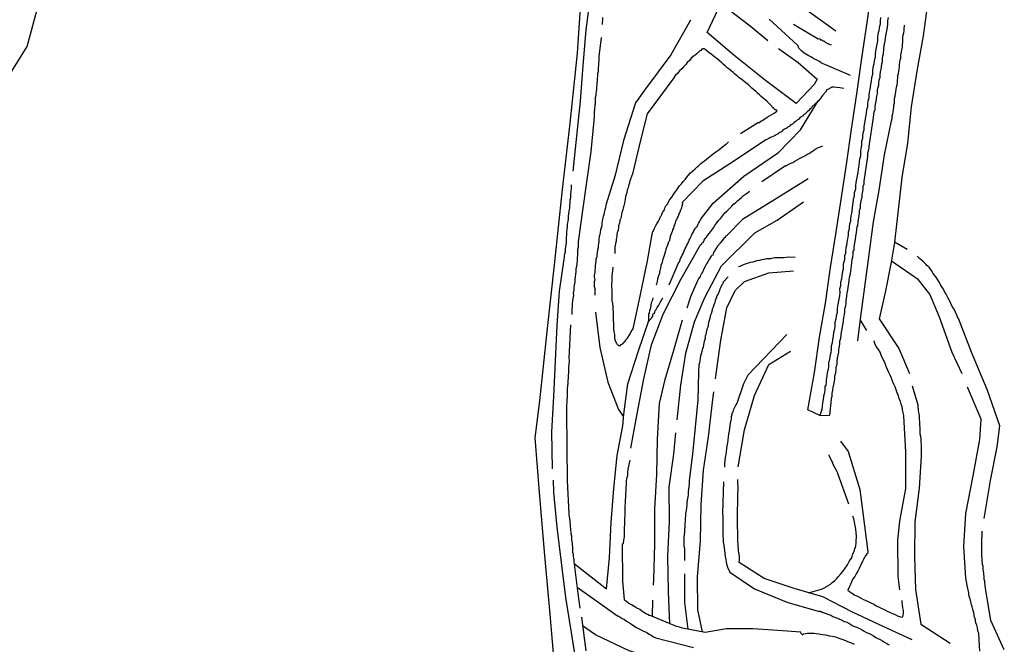
# Model space of a CAD drawing. Units: millimetres. Extents: x 180741 to 183152, y 1654879 to 1657654.
# Drawn here: x 181323 to 181423, y 1657533 to 1657596 of the extents above; entities that cross this region are included whole.
import ezdxf

# ---------------------------------------------------------------- set-up
doc = ezdxf.new("R2010")
doc.units = ezdxf.units.MM
doc.header["$MEASUREMENT"] = 0
for name, color, linetype in [('V-BANHADO', 102, 'Continuous'), ('V-CANAL', 130, 'Continuous'), ('V-LOTE', 10, 'Continuous'), ('V-VALETA', 153, 'Continuous')]:
    doc.layers.add(name, color=color, linetype=linetype)

msp = doc.modelspace()

# ---------------------------------------------------------------- linework, layer by layer
at = {"layer": 'V-BANHADO'}
msp.add_lwpolyline([(181315.34, 1657580.64), (181323.34, 1657593.46), (181327.71, 1657609.57), (181329.18, 1657628.41), (181327.65, 1657628.75), (181316.47, 1657625.23)], dxfattribs=at)
at = {"layer": 'V-CANAL'}
msp.add_lwpolyline([(181410.26, 1657596.4), (181410.24, 1657596.06), (181410.22, 1657595.72), (181410.13, 1657595.38), (181410.09, 1657595.04), (181410, 1657594.7), (181409.98, 1657594.36), (181409.96, 1657594.02), (181409.88, 1657593.68), (181409.83, 1657593.34), (181409.75, 1657593), (181409.73, 1657592.66), (181409.71, 1657592.32), (181409.62, 1657591.98), (181409.58, 1657591.64), (181409.49, 1657591.3), (181409.47, 1657590.96), (181409.45, 1657590.62), (181409.35, 1657590.28), (181409.32, 1657589.94), (181409.24, 1657589.6), (181409.2, 1657589.09), (181409.11, 1657588.8), (181409.09, 1657588.5), (181409.09, 1657588.5), (181409.07, 1657588.2), (181408.98, 1657587.9), (181408.96, 1657587.61), (181408.94, 1657587.31), (181408.86, 1657587.01), (181408.81, 1657586.71), (181408.77, 1657586.42), (181408.71, 1657586.12), (181408.69, 1657585.82), (181408.6, 1657585.53), (181408.58, 1657585.23), (181408.56, 1657584.93), (181408.47, 1657584.63), (181408.45, 1657584.34), (181408.43, 1657584.08), (181408.35, 1657583.78), (181408.33, 1657583.49), (181408.3, 1657583.19), (181408.24, 1657582.89), (181408.24, 1657582.59), (181408.22, 1657582.3), (181408.13, 1657582), (181408.11, 1657581.7), (181408.05, 1657581.36), (181407.99, 1657580.98), (181407.96, 1657580.64), (181407.88, 1657580.3), (181407.84, 1657579.96), (181407.75, 1657579.62), (181407.73, 1657579.28), (181407.71, 1657578.94), (181407.6, 1657578.56), (181407.58, 1657578.22), (181407.5, 1657577.88), (181407.37, 1657577.03), (181407.35, 1657576.73), (181407.33, 1657576.48), (181407.24, 1657576.22), (181407.22, 1657575.92), (181407.2, 1657575.67), (181407.12, 1657575.37), (181407.09, 1657575.12), (181407.07, 1657574.86), (181406.99, 1657574.57), (181406.97, 1657574.31), (181406.95, 1657574.01), (181406.91, 1657573.88), (181406.86, 1657573.76), (181406.84, 1657573.5), (181406.82, 1657573.21), (181406.73, 1657572.95), (181406.71, 1657572.65), (181406.69, 1657572.4), (181406.61, 1657572.14), (181406.59, 1657571.85), (181406.56, 1657571.59), (181406.48, 1657571.29), (181406.46, 1657571.04), (181406.46, 1657570.78), (181406.4, 1657570.55), (181406.33, 1657570.11), (181406.31, 1657569.77), (181406.2, 1657569.43), (181406.2, 1657569.09), (181406.1, 1657568.75), (181406.12, 1657568.41), (181406.1, 1657568.07), (181406.01, 1657567.73), (181405.97, 1657567.39), (181405.88, 1657567.05), (181405.86, 1657566.71), (181405.84, 1657566.37), (181405.74, 1657566.03), (181405.71, 1657565.69), (181405.63, 1657565.35), (181405.61, 1657565.01), (181405.59, 1657564.67), (181405.48, 1657564.33), (181405.46, 1657563.99), (181405.37, 1657563.65), (181405.33, 1657563.31), (181405.25, 1657562.97), (181405.23, 1657562.63), (181405.2, 1657562.29), (181405.12, 1657561.95), (181405.08, 1657561.61), (181404.99, 1657561.27), (181404.97, 1657560.93), (181404.95, 1657560.59), (181404.84, 1657560.25), (181404.82, 1657559.91), (181404.74, 1657559.57), (181404.72, 1657559.23), (181404.69, 1657559.1), (181404.69, 1657558.91), (181404.61, 1657558.89), (181404.61, 1657558.87), (181404.59, 1657558.55), (181404.57, 1657558.21), (181404.48, 1657557.87), (181404.48, 1657557.87), (181404.44, 1657557.53), (181404.35, 1657557.19), (181404.33, 1657556.85), (181404.31, 1657556.51), (181404.1, 1657555.89), (181405.1, 1657555.92), (181405.28, 1657557.55), (181405.29, 1657557.68), (181405.33, 1657557.87), (181405.35, 1657558.17), (181405.42, 1657558.47), (181405.46, 1657558.76), (181405.5, 1657559.06), (181405.59, 1657559.36), (181405.61, 1657559.66), (181405.63, 1657559.83), (181405.63, 1657559.95), (181405.71, 1657560.25), (181405.74, 1657560.55), (181405.76, 1657560.84), (181405.84, 1657561.14), (181405.86, 1657561.44), (181405.88, 1657561.74), (181405.97, 1657562.03), (181406.01, 1657562.33), (181406.03, 1657562.63), (181406.1, 1657562.93), (181406.14, 1657563.22), (181406.14, 1657563.48), (181406.22, 1657563.78), (181406.27, 1657564.07), (181406.31, 1657564.37), (181406.37, 1657564.67), (181406.39, 1657564.97), (181406.48, 1657565.26), (181406.5, 1657565.56), (181406.52, 1657565.86), (181406.61, 1657566.15), (181406.63, 1657566.45), (181406.65, 1657566.75), (181406.73, 1657567.05), (181406.78, 1657567.34), (181406.76, 1657567.6), (181406.82, 1657567.77), (181406.84, 1657568.07), (181406.86, 1657568.36), (181406.95, 1657568.66), (181406.97, 1657568.96), (181407.03, 1657569.34), (181407.09, 1657569.64), (181407.12, 1657569.98), (181407.2, 1657570.32), (181407.33, 1657571.12), (181407.37, 1657571.8), (181407.45, 1657572.02), (181407.48, 1657572.27), (181407.5, 1657572.53), (181407.5, 1657572.67), (181407.58, 1657572.74), (181407.6, 1657572.99), (181407.62, 1657573.25), (181407.67, 1657573.46), (181407.73, 1657573.8), (181407.75, 1657574.14), (181407.84, 1657574.48), (181407.86, 1657574.82), (181407.88, 1657575.16), (181407.96, 1657575.18), (181407.99, 1657575.63), (181408.09, 1657576.22), (181408.13, 1657576.52), (181408.13, 1657576.77), (181408.22, 1657577.03), (181408.24, 1657577.33), (181408.26, 1657577.58), (181408.35, 1657577.88), (181408.39, 1657578.13), (181408.39, 1657578.39), (181408.47, 1657578.69), (181408.5, 1657578.94), (181408.52, 1657579.24), (181408.6, 1657579.49), (181408.62, 1657579.75), (181408.97, 1657582.27), (181408.98, 1657582.34), (181408.98, 1657582.64), (181409.07, 1657582.98), (181409.11, 1657583.12), (181409.11, 1657583.32), (181409.57, 1657586.23), (181409.6, 1657586.54), (181409.62, 1657586.8), (181409.71, 1657587.05), (181409.73, 1657587.31), (181409.75, 1657587.61), (181409.83, 1657587.86), (181409.86, 1657588.16), (181409.88, 1657588.41), (181409.96, 1657588.67), (181409.98, 1657588.97), (181409.98, 1657588.97), (181410, 1657589.22), (181410.09, 1657589.52), (181410.11, 1657589.77), (181410.13, 1657590.03), (181410.22, 1657590.33), (181410.22, 1657590.58), (181410.26, 1657590.88), (181410.34, 1657591.13), (181410.37, 1657591.39), (181410.39, 1657591.68), (181410.47, 1657591.94), (181410.49, 1657592.24), (181410.51, 1657592.49), (181410.56, 1657592.7), (181410.62, 1657593.17), (181410.64, 1657593.57), (181410.75, 1657593.98), (181410.77, 1657594.32), (181410.85, 1657594.7), (181410.9, 1657595.04), (181410.98, 1657595.38), (181411, 1657595.72), (181411, 1657596.06), (181411.07, 1657596.4)], dxfattribs=at)
at = {"layer": 'V-LOTE'}
msp.add_lwpolyline([(181383.23, 1657651.19), (181382.82, 1657643.78), (181382.32, 1657636.4), (181381.85, 1657628.99), (181381.3, 1657621.66), (181380.86, 1657614.33), (181380.36, 1657607.15), (181379.86, 1657599.97), (181379.36, 1657592.79), (181378.61, 1657585.64), (181377.8, 1657578.6), (181377.05, 1657571.53), (181376.3, 1657564.46), (181375.55, 1657557.39), (181375.05, 1657553.64), (181375.55, 1657547.65), (181376.05, 1657541.66), (181376.58, 1657535.67), (181377.11, 1657529.71)], dxfattribs=at)
at = {"layer": 'V-VALETA'}
for points in [[(181415.75, 1657602.16), (181415.11, 1657598.32), (181414.63, 1657594.55), (181413.96, 1657590.94), (181413.38, 1657587.3), (181413.01, 1657583.6), (181412.43, 1657580.11), (181412.02, 1657576.52), (181411.69, 1657573.54), (181411.36, 1657571.49), (181410.75, 1657568.43), (181410.15, 1657565.74), (181412.15, 1657562.72), (181413.22, 1657560.17)], [(181378.98, 1657580.76), (181379.34, 1657584.33), (181379.7, 1657587.9), (181380, 1657591.53), (181380.3, 1657595.16), (181380.76, 1657598.77)], [(181404.1, 1657555.89), (181402.87, 1657556.47), (181403.54, 1657560.26), (181404.04, 1657563.86), (181404.66, 1657567.33), (181405.16, 1657570.96), (181405.73, 1657574.35), (181406.26, 1657577.89), (181406.79, 1657581.46), (181407.32, 1657585.03), (181407.85, 1657588.65), (181408.38, 1657592.27), (181408.91, 1657595.89), (181409.41, 1657599.56)], [(181399.89, 1657593.24), (181401.9, 1657591.83), (181403.82, 1657590.13), (181403.5, 1657589.57), (181401.67, 1657587.66), (181398.57, 1657590), (181395.32, 1657592.56), (181392.61, 1657594.87), (181393.99, 1657597.82), (181396.99, 1657595.54), (181398.78, 1657594.07)], [(181405.71, 1657595.03), (181402.61, 1657597.24)], [(181390.92, 1657596.12), (181388.92, 1657592.6), (181386.34, 1657589.16), (181385.32, 1657587.73), (181384.1, 1657583.89), (181383.25, 1657580.35), (181382.3, 1657577.29), (181382.27, 1657577.03), (181382.18, 1657576.82), (181382.14, 1657576.56), (181382.1, 1657576.35), (181382.03, 1657576.14), (181381.97, 1657575.88), (181381.93, 1657575.67), (181381.89, 1657575.46), (181381.89, 1657575.2), (181381.82, 1657574.99), (181381.76, 1657574.78), (181381.71, 1657574.52), (181381.67, 1657574.31), (181381.63, 1657574.1), (181381.59, 1657573.84), (181381.59, 1657573.63), (181381.54, 1657573.42), (181381.5, 1657573.16), (181381.5, 1657572.95), (181381.46, 1657572.74), (181381.42, 1657572.48), (181381.38, 1657572.27), (181381.38, 1657572.06), (181381.29, 1657571.8), (181381.29, 1657571.59), (181381.25, 1657571.38), (181381.2, 1657571.12), (181381.2, 1657570.91), (181381.16, 1657570.7), (181381.16, 1657570.45), (181381.12, 1657570.19), (181381.12, 1657569.98), (181381.16, 1657569.72), (181381.12, 1657569.51), (181381.12, 1657569.3), (181381.12, 1657569.04), (181381.16, 1657568.83), (181381.16, 1657568.62), (181381.17, 1657568.13)], [(181381.97, 1657596.4), (181381.97, 1657596.14), (181381.93, 1657595.85), (181381.93, 1657595.7)], [(181407.23, 1657590.49), (181404.61, 1657591.63), (181404.42, 1657591.68), (181404.38, 1657591.72), (181404.27, 1657591.76), (181404.18, 1657591.81), (181404.04, 1657591.91), (181403.72, 1657592.08), (181403.48, 1657592.21), (181403.17, 1657592.4), (181402.89, 1657592.55), (181402.49, 1657592.76), (181402.25, 1657592.98), (181401.94, 1657593.29), (181401.89, 1657593.53), (181401.81, 1657593.59), (181398.92, 1657596.22)], [(181401.4, 1657595.73), (181403.93, 1657594.23), (181404, 1657594.27), (181404.08, 1657594.23), (181404.12, 1657594.19), (181404.12, 1657594.14), (181404.23, 1657594.14), (181404.31, 1657594.12), (181404.38, 1657594.02), (181404.49, 1657594.02), (181404.57, 1657593.96), (181404.63, 1657593.91), (181404.78, 1657593.83), (181405.04, 1657593.7), (181405.23, 1657593.62)], [(181407.97, 1657563.49), (181408.26, 1657565.98), (181408.69, 1657569), (181409.12, 1657572.3), (181409.55, 1657575.62), (181410.12, 1657578.84), (181410.69, 1657582.43), (181411.39, 1657585.89), (181411.45, 1657586.12), (181411.47, 1657586.37), (181411.51, 1657586.59), (181411.56, 1657586.8), (181411.58, 1657587.05), (181411.62, 1657587.27), (181411.62, 1657587.48), (181411.68, 1657587.73), (181411.71, 1657587.95), (181411.71, 1657588.16), (181411.77, 1657588.41), (181411.79, 1657588.63), (181411.83, 1657588.84), (181411.85, 1657589.09), (181411.9, 1657589.31), (181411.96, 1657589.56), (181412, 1657589.82), (181412, 1657590.03), (181412.04, 1657590.24), (181412.04, 1657590.5), (181412.09, 1657590.71), (181412.13, 1657590.92), (181412.17, 1657591.17), (181412.21, 1657591.39), (181412.21, 1657591.6), (181412.25, 1657591.85), (181412.28, 1657592.07), (181412.34, 1657592.28), (181412.34, 1657592.53), (181412.38, 1657592.75), (181412.42, 1657592.96), (181412.47, 1657593.21), (181412.51, 1657593.43), (181412.51, 1657593.64), (181412.53, 1657593.89), (181412.55, 1657594.11), (181412.55, 1657594.36), (181412.59, 1657594.62), (181412.64, 1657594.83), (181412.68, 1657595.04), (181412.68, 1657595.3), (181412.72, 1657595.51), (181412.73, 1657595.61)], [(181381.82, 1657594.36), (181381.58, 1657592.45), (181381.59, 1657592.19), (181381.59, 1657591.98), (181381.54, 1657591.73), (181381.54, 1657591.51), (181381.5, 1657591.3), (181381.5, 1657591.09), (181381.5, 1657590.88), (181381.46, 1657590.66), (181381.46, 1657590.41), (181381.42, 1657590.2), (181381.4, 1657589.99), (181381.37, 1657589.77), (181381.37, 1657589.56), (181381.33, 1657589.35), (181381.33, 1657589.14), (181381.31, 1657588.88), (181381.27, 1657588.67), (181381.27, 1657588.46), (181381.21, 1657588.24), (181381.21, 1657588.03), (181381.21, 1657587.82), (181381.21, 1657587.56), (181381.16, 1657587.5), (181381.14, 1657587.05), (181381.12, 1657586.8), (181381.1, 1657586.25), (181381.08, 1657586.03), (181381.08, 1657585.92), (181380.78, 1657582.76), (181380.33, 1657579.64), (181379.88, 1657576.52), (181379.49, 1657573.59), (181379.46, 1657573.52), (181379.46, 1657573.29), (181379.46, 1657573.04), (181379.42, 1657572.78), (181379.4, 1657572.48), (181379.42, 1657572.23), (181379.38, 1657571.93), (181379.38, 1657571.68), (181379.33, 1657571.38), (181379.29, 1657571.08), (181379.25, 1657570.83), (181379.25, 1657570.53), (181379.21, 1657570.28), (181379.16, 1657570.02), (181379.12, 1657569.72), (181379.12, 1657569.47), (181379.08, 1657569.17), (181379.04, 1657568.92), (181379.04, 1657568.66), (181378.95, 1657568.36), (181379, 1657568.11), (181378.93, 1657567.81), (181378.91, 1657567.56), (181378.87, 1657567.3), (181378.87, 1657567), (181378.82, 1657566.75), (181378.82, 1657566.45), (181378.82, 1657566.2), (181378.83, 1657566.17)], [(181396.02, 1657584.59), (181397.84, 1657585.75), (181397.86, 1657585.73), (181397.98, 1657585.73), (181398.07, 1657585.86), (181398.18, 1657585.9), (181398.33, 1657585.99), (181398.49, 1657586.09), (181398.71, 1657586.26), (181398.96, 1657586.39), (181399.2, 1657586.54), (181399.43, 1657586.67), (181399.6, 1657586.82), (181399.7, 1657586.84), (181399.7, 1657586.95), (181399.6, 1657587.01), (181399.51, 1657587.01), (181399.43, 1657587.16), (181399.41, 1657587.16), (181399.39, 1657587.2), (181399.32, 1657587.22), (181399.26, 1657587.24), (181399.24, 1657587.3), (181399.2, 1657587.37), (181399.07, 1657587.52), (181398.88, 1657587.67), (181398.68, 1657587.88), (181398.5, 1657588.05), (181398.32, 1657588.2), (181398.13, 1657588.37), (181397.94, 1657588.54), (181397.73, 1657588.71), (181397.58, 1657588.88), (181397.37, 1657589.05), (181397.18, 1657589.22), (181396.97, 1657589.41), (181396.82, 1657589.56), (181396.56, 1657589.77), (181396.35, 1657589.92), (181396.14, 1657590.11), (181395.86, 1657590.28), (181395.67, 1657590.47), (181395.44, 1657590.64), (181395.27, 1657590.81), (181395.05, 1657590.96), (181394.86, 1657591.13), (181394.65, 1657591.28), (181394.48, 1657591.45), (181394.29, 1657591.62), (181394.12, 1657591.79), (181393.88, 1657592), (181393.61, 1657592.23), (181393.4, 1657592.38), (181393.19, 1657592.53), (181393.01, 1657592.68), (181392.78, 1657592.85), (181392.57, 1657593.02), (181392.38, 1657593.17), (181392.31, 1657593.23), (181392.17, 1657593.23), (181392.13, 1657593.17), (181392.06, 1657593.17), (181391.98, 1657593.04), (181391.91, 1657593.02), (181391.87, 1657593), (181391.81, 1657592.96), (181391.76, 1657592.91), (181391.72, 1657592.87), (181391.55, 1657592.72), (181391.38, 1657592.57), (181391.19, 1657592.42), (181391, 1657592.25), (181390.83, 1657592.04), (181390.59, 1657591.83), (181390.47, 1657591.66), (181390.21, 1657591.39), (181390.02, 1657591.17), (181389.81, 1657590.96), (181389.59, 1657590.71), (181389.4, 1657590.52), (181389.21, 1657590.26), (181389.21, 1657590.26), (181386.49, 1657586.59), (181385.86, 1657584.07), (181385.01, 1657580.48), (181384.9, 1657580.22), (181384.82, 1657579.96), (181384.75, 1657579.75), (181384.69, 1657579.68), (181384.69, 1657579.54), (181384.6, 1657579.28), (181384.56, 1657579.07), (181384.47, 1657578.86), (181384.43, 1657578.6), (181384.37, 1657578.39), (181384.31, 1657578.18), (181384.26, 1657577.92), (181384.22, 1657577.71), (181384.18, 1657577.5), (181384.11, 1657577.24), (181384.05, 1657577.03), (181384.05, 1657577.03), (181384.01, 1657576.82), (181383.92, 1657576.56), (181383.88, 1657576.35), (181383.84, 1657576.14), (181383.8, 1657575.88), (181383.75, 1657575.84), (181383.73, 1657575.77), (181383.71, 1657575.67), (181383.67, 1657575.46), (181383.6, 1657575.2), (181383.58, 1657574.99), (181383.54, 1657574.78), (181383.54, 1657574.69), (181383.48, 1657574.67), (181383.45, 1657574.52), (181383.41, 1657574.31), (181383.41, 1657574.1), (181383.35, 1657573.84), (181383.33, 1657573.63), (181383.29, 1657573.42), (181383.24, 1657573.16), (181383.22, 1657573.16), (181383.2, 1657572.95), (181383.2, 1657572.74), (181383.2, 1657572.38)], [(181406.54, 1657589.17), (181406.12, 1657589.25), (181405.8, 1657589.28), (181405.51, 1657589.32), (181405.31, 1657589.32), (181405.27, 1657589.28), (181405.21, 1657589.26), (181404.91, 1657589.09), (181404.82, 1657589.03), (181404.67, 1657588.79), (181404.36, 1657588.47), (181404.14, 1657588.12), (181403.87, 1657587.84), (181403.29, 1657587.31), (181403.25, 1657587.22), (181403.16, 1657587.16), (181403.04, 1657587.05), (181402.93, 1657586.9), (181402.83, 1657586.84), (181402.72, 1657586.75), (181402.62, 1657586.62), (181402.57, 1657586.58), (181402.51, 1657586.54), (181402.47, 1657586.52), (181402.38, 1657586.41), (181402.3, 1657586.37), (181402.25, 1657586.33), (181402.19, 1657586.28), (181402.06, 1657586.18), (181401.94, 1657586.07), (181401.81, 1657585.99), (181401.68, 1657585.84), (181401.58, 1657585.77), (181401.45, 1657585.67), (181401.3, 1657585.56), (181401.17, 1657585.48), (181401.05, 1657585.37), (181401.02, 1657585.35), (181400.96, 1657585.31), (181400.88, 1657585.29), (181400.77, 1657585.18), (181400.66, 1657585.12), (181400.57, 1657585.06), (181400.49, 1657585.03), (181400.3, 1657584.91), (181400.17, 1657584.78), (181400.03, 1657584.71), (181399.92, 1657584.63), (181399.81, 1657584.54), (181399.77, 1657584.52), (181399.71, 1657584.5), (181399.64, 1657584.48), (181399.54, 1657584.4), (181399.39, 1657584.33), (181399.22, 1657584.27), (181399.05, 1657584.18), (181398.9, 1657584.1), (181398.75, 1657584.03), (181398.62, 1657583.97), (181398.59, 1657583.96), (181395.41, 1657581.82), (181392.18, 1657579.74), (181390.07, 1657577.59), (181390.13, 1657577.51), (181390.08, 1657577.41), (181390.06, 1657577.28), (181390.04, 1657577.2), (181390, 1657577.03), (181389.95, 1657576.9), (181389.91, 1657576.86), (181389.89, 1657576.84), (181389.87, 1657576.75), (181389.85, 1657576.69), (181389.78, 1657576.52), (181389.7, 1657576.35), (181389.68, 1657576.28), (181389.66, 1657576.18), (181389.57, 1657576.03), (181389.49, 1657575.8), (181389.42, 1657575.73), (181389.4, 1657575.63), (181389.34, 1657575.46), (181389.3, 1657575.29), (181389.23, 1657575.12), (181389.19, 1657574.95), (181389.1, 1657574.78), (181389.08, 1657574.71), (181389.06, 1657574.61), (181388.98, 1657574.44), (181388.91, 1657574.27), (181388.85, 1657574.1), (181388.83, 1657574.01), (181388.81, 1657573.93), (181388.77, 1657573.76), (181388.77, 1657573.67), (181388.68, 1657573.59), (181388.7, 1657573.54), (181388.64, 1657573.54), (181388.64, 1657573.42), (181388.59, 1657573.25), (181388.42, 1657572.82), (181388.42, 1657572.82), (181388.34, 1657572.53), (181388.26, 1657572.27), (181388.17, 1657571.97), (181388.08, 1657571.72), (181388.04, 1657571.46), (181387.91, 1657571.17), (181387.87, 1657570.91), (181387.79, 1657570.62), (181387.79, 1657570.61), (181387.75, 1657570.51), (181387.75, 1657570.36), (181387.66, 1657570.11), (181387.57, 1657569.81), (181387.53, 1657569.55), (181387.45, 1657569.26), (181387.41, 1657569.15)], [(181388.73, 1657569.2), (181389.74, 1657571.49), (181389.79, 1657571.54), (181389.83, 1657571.65), (181389.91, 1657571.89), (181390, 1657572.06), (181390.08, 1657572.23), (181390.17, 1657572.4), (181390.25, 1657572.57), (181390.3, 1657572.74), (181390.38, 1657572.91), (181390.46, 1657573.08), (181390.55, 1657573.25), (181390.63, 1657573.42), (181390.72, 1657573.59), (181390.78, 1657573.76), (181390.87, 1657573.93), (181390.97, 1657574.12), (181390.97, 1657574.14), (181391.02, 1657574.22), (181391.06, 1657574.31), (181391.19, 1657574.52), (181391.27, 1657574.69), (181391.36, 1657574.86), (181391.46, 1657574.99), (181391.59, 1657575.14), (181391.66, 1657575.29), (181391.78, 1657575.5), (181391.87, 1657575.67), (181391.95, 1657575.82), (181392.03, 1657575.98), (181393.23, 1657577.51), (181396.34, 1657580.27), (181399.88, 1657582.66), (181402.13, 1657584.97), (181403.93, 1657587.91)], [(181383.01, 1657571.01), (181382.96, 1657570.67), (181382.94, 1657570.36), (181382.9, 1657570.11), (181382.9, 1657569.81), (181382.9, 1657569.55), (181382.86, 1657569.26), (181382.86, 1657568.96), (181382.9, 1657568.7), (181382.9, 1657568.41), (181382.9, 1657568.15), (181382.9, 1657567.85), (181382.92, 1657567.6), (181382.97, 1657567.3), (181382.99, 1657567), (181383.01, 1657566.71), (181383.03, 1657566.41), (181383.03, 1657566.15), (181383.03, 1657565.86), (181383.03, 1657565.56), (181383.07, 1657565.26), (181383.07, 1657564.97), (181383.07, 1657564.71), (181383.11, 1657564.41), (181383.16, 1657564.16), (181383.16, 1657563.86), (181383.22, 1657563.56), (181383.37, 1657563.27), (181383.46, 1657563.13), (181383.52, 1657563.09), (181383.6, 1657563.03), (181383.78, 1657563.03), (181383.84, 1657563.12), (181383.93, 1657563.16), (181384.03, 1657563.18), (181384.11, 1657563.33), (181384.16, 1657563.35), (181384.22, 1657563.41), (181384.28, 1657563.5), (181384.31, 1657563.58), (181384.41, 1657563.67), (181384.48, 1657563.75), (181384.56, 1657563.86), (181384.58, 1657563.92), (181384.67, 1657564.05), (181384.77, 1657564.2), (181384.88, 1657564.46), (181385.07, 1657564.71), (181385.84, 1657568.23), (181386.55, 1657571.65), (181387, 1657574.36), (181387.02, 1657574.39), (181387.05, 1657574.48), (181387.07, 1657574.61), (181387.11, 1657574.65), (181387.15, 1657574.67), (181387.15, 1657574.8), (181387.19, 1657574.82), (181387.24, 1657574.9), (181387.3, 1657575.03), (181387.4, 1657575.25), (181387.53, 1657575.46), (181387.66, 1657575.67), (181387.75, 1657575.88), (181387.87, 1657576.14), (181387.94, 1657576.22), (181388, 1657576.35), (181388.08, 1657576.56), (181388.26, 1657576.82), (181388.3, 1657577.03), (181388.42, 1657577.24), (181388.53, 1657577.39), (181388.6, 1657577.43), (181388.6, 1657577.5), (181388.68, 1657577.64), (181388.81, 1657577.88), (181389, 1657578.11), (181389.17, 1657578.39), (181389.32, 1657578.58), (181389.51, 1657578.86), (181389.66, 1657579.07), (181389.81, 1657579.28), (181390, 1657579.47), (181390.17, 1657579.71), (181390.38, 1657579.92), (181390.55, 1657580.17), (181390.72, 1657580.36), (181390.91, 1657580.6), (181391.15, 1657580.81), (181391.4, 1657581), (181391.57, 1657581.17), (181391.74, 1657581.32), (181391.97, 1657581.53), (181392.13, 1657581.68), (181392.33, 1657581.83), (181392.55, 1657581.99), (181392.74, 1657582.15), (181392.8, 1657582.19), (181392.87, 1657582.25), (181392.89, 1657582.27), (181393.06, 1657582.4), (181393.06, 1657582.4), (181393.27, 1657582.55), (181393.46, 1657582.7), (181393.61, 1657582.8), (181393.8, 1657582.95), (181394.01, 1657583.1), (181394.21, 1657583.27), (181394.37, 1657583.4), (181394.55, 1657583.52), (181394.78, 1657583.74)], [(181398.19, 1657579.7), (181400.61, 1657581.34), (181400.68, 1657581.32), (181400.73, 1657581.36), (181400.79, 1657581.38), (181400.88, 1657581.44), (181401.13, 1657581.57), (181401.34, 1657581.65), (181401.56, 1657581.78), (181401.79, 1657581.93), (181402.02, 1657582.06), (181402.23, 1657582.14), (181402.44, 1657582.27), (181402.62, 1657582.36), (181402.81, 1657582.48), (181403, 1657582.57), (181403.16, 1657582.7), (181403.3, 1657582.78), (181403.49, 1657582.91), (181403.68, 1657583.04), (181403.93, 1657583.16), (181404.15, 1657583.25), (181404.38, 1657583.36)], [(181402.9, 1657579.99), (181399.56, 1657577.91), (181396.22, 1657575.83), (181394.63, 1657574.23), (181394.63, 1657574.18), (181394.48, 1657574.14), (181394.46, 1657574.01), (181394.35, 1657573.99), (181394.18, 1657573.76), (181393.93, 1657573.44), (181393.67, 1657573.12), (181393.5, 1657572.87), (181393.35, 1657572.61), (181393.35, 1657572.59), (181393.31, 1657572.57), (181393.22, 1657572.36), (181393.18, 1657572.23), (181393.08, 1657572.2), (181393.01, 1657572.1), (181392.86, 1657571.85), (181392.71, 1657571.59), (181392.55, 1657571.34), (181392.42, 1657571.08), (181392.29, 1657570.83), (181392.16, 1657570.57), (181392.04, 1657570.32), (181391.99, 1657570.25), (181391.95, 1657570.19), (181391.89, 1657570.06), (181391.74, 1657569.81), (181391.61, 1657569.55), (181390.93, 1657567.97), (181390.54, 1657566.84)], [(181376.87, 1657550.48), (181376.79, 1657554.24), (181376.98, 1657557.85), (181377.16, 1657561.45), (181377.32, 1657565.05), (181377.59, 1657568.55), (181378.06, 1657571.81), (181378.1, 1657572.02), (181378.1, 1657572.19), (181378.12, 1657572.35), (181378.17, 1657572.57), (181378.17, 1657572.74), (181378.19, 1657572.91), (181378.23, 1657573.08), (181378.27, 1657573.5), (181378.27, 1657573.76), (181378.29, 1657574.01), (181378.32, 1657574.27), (181378.32, 1657574.57), (181378.36, 1657574.82), (181378.38, 1657575.12), (181378.4, 1657575.37), (181378.44, 1657575.63), (181378.48, 1657575.92), (181378.48, 1657576.18), (181378.53, 1657576.43), (181378.57, 1657576.73), (181378.61, 1657576.99), (181378.61, 1657577.28), (181378.65, 1657577.54), (181378.65, 1657577.84), (181378.74, 1657578.09), (181378.74, 1657578.35), (181378.76, 1657578.77), (181378.78, 1657578.98), (181378.79, 1657579.39)], [(181384.84, 1657552.56), (181385.5, 1657556.06), (181386.16, 1657559.62), (181386.96, 1657563.08), (181388.13, 1657566.2), (181389.95, 1657569.8), (181391.93, 1657573.27), (181391.99, 1657573.35), (181392.08, 1657573.35), (181392.1, 1657573.48), (181392.17, 1657573.5), (181392.21, 1657573.52), (181392.31, 1657573.76), (181392.42, 1657573.91), (181392.46, 1657573.95), (181392.5, 1657574.01), (181392.65, 1657574.23), (181392.84, 1657574.46), (181393.06, 1657574.74), (181393.25, 1657574.99), (181393.39, 1657575.25), (181393.59, 1657575.5), (181393.78, 1657575.75), (181393.99, 1657575.99), (181394.2, 1657576.24), (181394.41, 1657576.52), (181394.63, 1657576.71), (181394.86, 1657576.94), (181395.14, 1657577.2), (181395.31, 1657577.41), (181395.52, 1657577.58), (181395.69, 1657577.75), (181395.9, 1657577.92), (181396.1, 1657578.09), (181396.33, 1657578.28), (181396.52, 1657578.43), (181396.71, 1657578.55), (181396.88, 1657578.68), (181396.95, 1657578.73)], [(181389.57, 1657555.45), (181389.94, 1657558.97), (181390.44, 1657562.26), (181391.34, 1657565.43), (181392.38, 1657567.91), (181394.06, 1657571.13), (181397.46, 1657574.5), (181399.75, 1657575.79), (181402.44, 1657577.64)], [(181412.98, 1657572.78), (181411.69, 1657573.54)], [(181401.58, 1657571.98), (181400.93, 1657572.02), (181400.66, 1657571.97), (181400.41, 1657571.95), (181400.2, 1657571.95), (181399.98, 1657571.95), (181399.73, 1657571.95), (181399.52, 1657571.93), (181399.3, 1657571.91), (181399.05, 1657571.86), (181398.84, 1657571.86), (181398.62, 1657571.84), (181398.37, 1657571.78), (181398.16, 1657571.74), (181397.94, 1657571.69), (181397.69, 1657571.63), (181397.48, 1657571.57), (181397.26, 1657571.52), (181397.01, 1657571.46), (181396.8, 1657571.4), (181396.59, 1657571.35), (181396.37, 1657571.27), (181396.16, 1657571.16), (181395.95, 1657571.08), (181395.8, 1657571.04)], [(181418.6, 1657560.14), (181417.58, 1657562.32), (181416.28, 1657565.91), (181415.31, 1657568.26), (181414.15, 1657569.72), (181411.38, 1657571.61)], [(181420.83, 1657545.42), (181421.49, 1657549.28), (181422.15, 1657552.72), (181422.42, 1657554.84), (181421.13, 1657558.55), (181419.6, 1657562.16), (181418.21, 1657565.77), (181418.18, 1657565.77), (181418.03, 1657566.11), (181417.9, 1657566.41), (181417.78, 1657566.71), (181417.56, 1657567), (181417.42, 1657567.3), (181417.29, 1657567.6), (181417.14, 1657567.9), (181416.97, 1657568.24), (181416.8, 1657568.53), (181416.65, 1657568.83), (181416.42, 1657569.13), (181416.27, 1657569.43), (181416.12, 1657569.72), (181415.89, 1657570.02), (181415.65, 1657570.36), (181415.48, 1657570.66), (181415.21, 1657571), (181415.19, 1657571), (181415.12, 1657571.06), (181415.08, 1657571.1), (181415, 1657571.18), (181414.91, 1657571.27), (181414.57, 1657571.59), (181414.25, 1657571.87), (181414, 1657572.12)], [(181393.48, 1657559.64), (181394.02, 1657563.55), (181394.62, 1657566.87), (181395.46, 1657568.62), (181396.42, 1657569.55), (181398.88, 1657570.41), (181401.4, 1657570.63)], [(181394.75, 1657570.01), (181394.22, 1657569.45), (181394.24, 1657569.42), (181394.2, 1657569.34), (181394.16, 1657569.28), (181394.12, 1657569.21), (181393.99, 1657568.96), (181393.9, 1657568.75), (181393.82, 1657568.53), (181393.74, 1657568.28), (181393.61, 1657568.07), (181393.54, 1657567.85), (181393.44, 1657567.6), (181393.39, 1657567.39), (181393.31, 1657567.17), (181393.23, 1657566.92), (181393.14, 1657566.71), (181393.1, 1657566.49), (181393.01, 1657566.24), (181392.93, 1657566.03), (181392.91, 1657566), (181392.88, 1657565.81), (181392.82, 1657565.56), (181392.76, 1657565.35), (181392.72, 1657565.14), (181392.67, 1657564.88), (181392.65, 1657564.81), (181392.61, 1657564.77), (181392.59, 1657564.67), (181392.54, 1657564.46), (181392.5, 1657564.39), (181392.5, 1657564.2), (181392.46, 1657564.09), (181392.42, 1657563.99), (181392.42, 1657563.78), (181392.33, 1657563.52), (181392.29, 1657563.31), (181392.25, 1657563.1), (181392.21, 1657562.84), (181392.21, 1657562.75), (181392.14, 1657562.75), (181392.12, 1657562.63), (181392.08, 1657562.42), (181391.99, 1657562.16), (181391.95, 1657561.95), (181391.91, 1657561.74), (181391.87, 1657561.48), (181391.83, 1657561.27), (181391.78, 1657561.06), (181391.78, 1657560.8), (181391.74, 1657560.59), (181391.74, 1657560.38), (181391.74, 1657560.26), (181391.67, 1657557.48), (181391.39, 1657554.7), (181391.13, 1657551.98), (181390.78, 1657549.27), (181390.78, 1657548.95), (181390.76, 1657548.65), (181390.72, 1657548.4), (181390.68, 1657548.14), (181390.68, 1657547.85), (181390.63, 1657547.59), (181390.59, 1657547.29), (181390.55, 1657547.04), (181390.55, 1657546.78), (181390.51, 1657546.49), (181390.47, 1657546.23), (181390.42, 1657545.93), (181390.4, 1657545.68), (181390.38, 1657545.43), (181390.38, 1657545.13), (181390.34, 1657544.87), (181390.34, 1657544.58), (181390.29, 1657544.32), (181390.29, 1657544.07), (181390.27, 1657543.77), (181390.25, 1657543.51), (181390.25, 1657543.22), (181390.25, 1657542.92), (181390.25, 1657542.62), (181390.29, 1657542.32), (181390.29, 1657542.03), (181390.29, 1657541.73), (181390.29, 1657541.47), (181390.29, 1657541.18), (181390.3, 1657541.15)], [(181379.07, 1657540.83), (181382.37, 1657538.27), (181382.65, 1657541.42), (181382.85, 1657545.01), (181383.12, 1657548.47), (181383.46, 1657551.82), (181384.01, 1657554.85), (181384.11, 1657556.02), (181384.52, 1657559.12), (181385.59, 1657562.38), (181386.68, 1657565.58), (181386.68, 1657566), (181386.68, 1657566.21), (181386.73, 1657566.32), (181386.77, 1657566.58), (181386.86, 1657566.88), (181386.9, 1657567.13), (181386.94, 1657567.39), (181387.07, 1657567.68), (181387.11, 1657567.87)], [(181386.62, 1657565.4), (181386.77, 1657565.63), (181386.93, 1657565.81), (181386.98, 1657565.9), (181387.02, 1657565.9), (181387.07, 1657566), (181387.07, 1657566.11), (181387.13, 1657566.26), (181387.22, 1657566.28), (181387.3, 1657566.38), (181387.32, 1657566.58), (181387.43, 1657566.68), (181387.53, 1657566.88), (181387.68, 1657567.13), (181387.83, 1657567.39), (181388, 1657567.68), (181388.09, 1657567.87)], [(181381.23, 1657566.42), (181381.68, 1657562.81), (181382.51, 1657559.28), (181383.58, 1657556.52), (181383.95, 1657555.97)], [(181390.08, 1657565.6), (181389.18, 1657562.52), (181388.28, 1657559.42), (181387.72, 1657557.13), (181387.53, 1657553.5), (181387.45, 1657549.89), (181387.26, 1657546.39), (181387.26, 1657542.79), (181387.15, 1657539.22), (181387.11, 1657538.63)], [(181408.21, 1657565.59), (181408.85, 1657564.55)], [(181378.71, 1657565.14), (181378.53, 1657561.7), (181378.55, 1657561.56), (181378.55, 1657561.4), (181378.53, 1657561.1), (181378.49, 1657560.8), (181378.49, 1657560.55), (181378.49, 1657560.25), (181378.44, 1657560), (181378.44, 1657559.74), (181378.42, 1657559.44), (181378.42, 1657559.19), (181378.38, 1657558.89), (181378.36, 1657558.64), (181378.36, 1657558.38), (181378.36, 1657558.08), (181378.36, 1657557.79), (181378.31, 1657557.49), (181378.31, 1657557.23), (181378.29, 1657556.94), (181378.29, 1657556.64), (181378.27, 1657556.34), (181378.27, 1657556.29), (181378.32, 1657552.7), (181378.34, 1657549.26), (181378.53, 1657545.94), (181378.53, 1657545.76), (181378.57, 1657545.62), (181378.59, 1657545.38), (181378.61, 1657545.21), (181378.63, 1657545.12), (181378.66, 1657544.75), (181378.66, 1657544.58), (181378.68, 1657544.41), (181378.7, 1657544.24), (181378.72, 1657544.02), (181378.74, 1657543.85), (181378.78, 1657543.64), (181378.78, 1657543.43), (181378.78, 1657543.26), (181378.82, 1657543.09), (181378.85, 1657542.92), (181378.87, 1657542.71), (181378.91, 1657542.54), (181378.91, 1657542.37), (181378.91, 1657542.2), (181378.91, 1657541.98), (181378.97, 1657541.81), (181378.97, 1657541.6), (181378.99, 1657541.39), (181379.04, 1657541.22), (181379.04, 1657541.05), (181379.44, 1657537.79), (181379.66, 1657536.28)], [(181400.73, 1657564.16), (181396.75, 1657559.99), (181396.33, 1657559.13), (181395.64, 1657557.12), (181395.52, 1657557), (181395.46, 1657556.85), (181395.35, 1657556.64), (181395.27, 1657556.43), (181395.18, 1657556.17), (181395.14, 1657556.13), (181395.14, 1657555.96), (181395.07, 1657555.75), (181395.05, 1657555.53), (181395.01, 1657555.38), (181394.97, 1657555.15), (181394.92, 1657554.86), (181394.88, 1657554.6), (181394.84, 1657554.3), (181394.8, 1657554.01), (181394.76, 1657553.71), (181394.71, 1657553.41), (181394.67, 1657553.11), (181394.63, 1657552.82), (181394.58, 1657552.52), (181394.54, 1657552.22), (181394.5, 1657551.92), (181394.46, 1657551.63), (181394.41, 1657551.33), (181394.37, 1657551.03), (181394.38, 1657550.63)], [(181412.25, 1657538.17), (181412.08, 1657539.53), (181412.04, 1657543.2), (181412.23, 1657545.14), (181412.86, 1657548.47), (181412.84, 1657552.16), (181412.65, 1657555.85), (181412.64, 1657555.91), (181412.59, 1657556.17), (181412.51, 1657556.47), (181412.47, 1657556.77), (181412.36, 1657557.06), (181412.3, 1657557.32), (181412.17, 1657557.62), (181412.09, 1657557.91), (181411.96, 1657558.21), (181411.87, 1657558.51), (181411.75, 1657558.81), (181411.64, 1657559.1), (181411.49, 1657559.4), (181411.39, 1657559.7), (181411.26, 1657560), (181411.11, 1657560.29), (181410.98, 1657560.59), (181410.85, 1657560.89), (181410.73, 1657561.18), (181410.64, 1657561.44), (181410.49, 1657561.74), (181410.34, 1657562.03), (181410.22, 1657562.33), (181410.07, 1657562.63), (181409.83, 1657562.93), (181409.69, 1657563.22), (181409.62, 1657563.48), (181409.6, 1657563.5)], [(181395.76, 1657550.69), (181396.42, 1657554.43), (181397.45, 1657557.95), (181398.9, 1657561.08), (181401.09, 1657562.46)], [(181413.49, 1657558.91), (181414.07, 1657556.99), (181414.08, 1657556.87), (181414.08, 1657556.68), (181414.12, 1657556.66), (181414.12, 1657556.38), (181414.17, 1657556.09), (181414.21, 1657555.83), (181414.21, 1657555.54), (181414.23, 1657555.24), (181414.25, 1657554.94), (181414.29, 1657554.64), (181414.29, 1657554.35), (181414.29, 1657554.05), (181414.34, 1657553.79), (181414.38, 1657553.5), (181414.38, 1657553.2), (181414.4, 1657552.9), (181414.4, 1657552.6), (181414.42, 1657552.31), (181414.42, 1657552.01), (181414.42, 1657551.75), (181414.42, 1657551.74), (181414.2, 1657548.51), (181413.76, 1657545.09), (181413.72, 1657541.55), (181413.85, 1657538.19), (181414.38, 1657534.65), (181417.35, 1657532.74)], [(181420.39, 1657531.92), (181420.3, 1657533.7), (181420.2, 1657534), (181420.16, 1657534.3), (181420.07, 1657534.55), (181419.99, 1657534.81), (181419.99, 1657534.89), (181419.95, 1657534.91), (181419.95, 1657535.1), (181419.88, 1657535.31), (181419.82, 1657535.46), (181419.82, 1657535.61), (181419.77, 1657535.84), (181419.69, 1657536.16), (181419.6, 1657536.42), (181419.54, 1657536.67), (181419.48, 1657536.93), (181419.39, 1657537.23), (181419.31, 1657537.48), (181419.26, 1657537.78), (181419.22, 1657538.03), (181419.16, 1657538.29), (181419.09, 1657538.59), (181419.05, 1657538.84), (181418.99, 1657539.14), (181418.95, 1657539.37), (181418.75, 1657542.57), (181418.97, 1657545.92), (181419.7, 1657549.76), (181420.4, 1657553.46), (181420.53, 1657555.51), (181419.13, 1657558.8)], [(181392.15, 1657533.88), (181391.67, 1657536.13), (181391.62, 1657539.43), (181391.95, 1657543.14), (181392, 1657546.8), (181392.25, 1657550.32), (181392.74, 1657553.72), (181393.19, 1657557.52), (181393.28, 1657558.31)], [(181383.94, 1657555.98), (181384.1, 1657555.87)], [(181388.81, 1657534.71), (181388.68, 1657537.99), (181388.6, 1657541.6), (181388.78, 1657545.12), (181388.73, 1657548.61), (181389.22, 1657551.98), (181389.44, 1657554.12)], [(181406.18, 1657553.28), (181406.98, 1657552.24), (181408.17, 1657548.36), (181408.97, 1657542.04), (181408.96, 1657541.87), (181408.86, 1657541.83), (181408.84, 1657541.73), (181408.84, 1657541.68), (181408.73, 1657541.66), (181408.71, 1657541.56), (181408.67, 1657541.47), (181408.6, 1657541.43), (181408.52, 1657541.18), (181408.45, 1657541.05), (181408.35, 1657540.88), (181408.22, 1657540.63), (181408.09, 1657540.33), (181407.96, 1657540.07), (181407.79, 1657539.78), (181407.67, 1657539.52), (181407.45, 1657539.27), (181407.33, 1657538.97), (181407.2, 1657538.71), (181407.07, 1657538.42), (181406.93, 1657538.12), (181407.12, 1657537.99), (181407.42, 1657537.8), (181407.67, 1657537.63), (181407.93, 1657537.5), (181408.22, 1657537.33), (181408.48, 1657537.2), (181408.78, 1657537.07), (181409.03, 1657536.97), (181409.29, 1657536.84), (181409.58, 1657536.69), (181409.84, 1657536.54), (181410.14, 1657536.39), (181410.39, 1657536.27), (181410.65, 1657536.14), (181410.94, 1657535.99), (181411.2, 1657535.88), (181411.5, 1657535.76), (181411.75, 1657535.63), (181412.01, 1657535.52), (181412.3, 1657535.42), (181412.47, 1657535.38), (181412.56, 1657535.44), (181412.6, 1657535.74), (181412.6, 1657536.04), (181412.55, 1657536.33), (181412.51, 1657536.63), (181412.47, 1657536.89), (181412.47, 1657537.08)], [(181407.04, 1657546.87), (181405.92, 1657549.99), (181405.91, 1657550.03), (181405.84, 1657550.16), (181405.78, 1657550.31), (181405.63, 1657550.61), (181405.46, 1657550.9), (181405.37, 1657551.16), (181405.21, 1657551.46), (181405.08, 1657551.75), (181405.02, 1657551.9)], [(181407.63, 1657532.59), (181407.42, 1657532.68), (181407.16, 1657532.8), (181406.95, 1657532.87), (181406.74, 1657532.95), (181406.48, 1657533.06), (181406.27, 1657533.14), (181406.06, 1657533.21), (181405.82, 1657533.29), (181405.55, 1657533.36), (181405.34, 1657533.4), (181405.08, 1657533.44), (181404.87, 1657533.51), (181404.66, 1657533.55), (181404.4, 1657533.59), (181404.19, 1657533.61), (181403.98, 1657533.65), (181403.72, 1657533.68), (181403.51, 1657533.7), (181403.3, 1657533.72), (181403.04, 1657533.72), (181402.83, 1657533.7), (181402.62, 1657533.68), (181402.4, 1657533.63), (181402.36, 1657533.57), (181402.3, 1657533.57), (181402.25, 1657533.63), (181402.19, 1657533.72), (181402.17, 1657533.86), (181399.82, 1657534.02), (181397.26, 1657534.2), (181394.6, 1657534.19), (181392.4, 1657533.83), (181390.09, 1657534.26), (181389.79, 1657534.36), (181389.49, 1657534.44), (181389.24, 1657534.53), (181386.8, 1657535.53), (181386.68, 1657535.55), (181386.66, 1657535.61), (181386.52, 1657535.65), (181386.5, 1657535.67), (181386.43, 1657535.69), (181386.35, 1657535.74), (181386.28, 1657535.78), (181385.97, 1657535.99), (181385.75, 1657536.14), (181385.46, 1657536.29), (181385.24, 1657536.44), (181384.9, 1657536.63), (181384.65, 1657536.78), (181384.31, 1657537.03), (181384.18, 1657537.12), (181384.18, 1657537.16), (181384.01, 1657539.04), (181384, 1657542.85), (181384.09, 1657542.87), (181384.14, 1657543.22), (181384.18, 1657543.56), (181384.18, 1657543.85), (181384.18, 1657544.15), (181384.2, 1657544.49), (181384.22, 1657544.79), (181384.22, 1657545.13), (181384.22, 1657545.43), (181384.26, 1657545.76), (181384.26, 1657546.06), (181384.26, 1657546.36), (181384.26, 1657546.66), (181384.3, 1657547), (181384.3, 1657547.29), (181384.33, 1657547.59), (181384.33, 1657547.93), (181384.35, 1657548.23), (181384.35, 1657548.57), (181384.39, 1657548.87), (181384.41, 1657549.21), (181384.43, 1657549.5), (181384.52, 1657549.8), (181384.54, 1657550.1), (181384.56, 1657550.44), (181384.64, 1657550.74), (181384.69, 1657551.07), (181384.78, 1657551.35)], [(181380.4, 1657520.04), (181380.16, 1657523.53), (181379.75, 1657526.95), (181379.33, 1657530.37), (181378.78, 1657533.81), (181378.23, 1657537.37), (181377.77, 1657540.94), (181377.33, 1657544.53), (181377.01, 1657548.1), (181376.96, 1657549.31)], [(181394.27, 1657549.15), (181394.18, 1657545.95), (181394.2, 1657545.64), (181394.2, 1657545.34), (181394.2, 1657545.04), (181394.2, 1657544.75), (181394.2, 1657544.45), (181394.2, 1657544.19), (181394.2, 1657543.9), (181394.22, 1657543.6), (181394.24, 1657543.3), (181394.24, 1657543), (181394.31, 1657542.71), (181394.33, 1657542.41), (181394.37, 1657542.15), (181394.42, 1657541.86), (181394.46, 1657541.56), (181394.5, 1657541.26), (181394.54, 1657540.96), (181394.61, 1657540.67), (181394.71, 1657540.37), (181394.84, 1657540.12), (181394.93, 1657539.97), (181397.45, 1657538.26), (181400.83, 1657536.86), (181404.06, 1657535.94), (181404.1, 1657535.99), (181404.17, 1657535.97), (181404.32, 1657535.9), (181404.53, 1657535.82), (181404.74, 1657535.76), (181405, 1657535.65), (181405.21, 1657535.57), (181405.42, 1657535.44), (181405.68, 1657535.35), (181405.89, 1657535.27), (181406.1, 1657535.16), (181406.36, 1657535.06), (181406.57, 1657534.95), (181406.78, 1657534.89), (181407.04, 1657534.76), (181407.25, 1657534.63), (181407.46, 1657534.5), (181407.71, 1657534.4), (181407.93, 1657534.31), (181408.14, 1657534.21), (181408.39, 1657534.08), (181408.61, 1657533.95), (181408.86, 1657533.82), (181409.12, 1657533.7), (181409.33, 1657533.61), (181409.54, 1657533.48), (181409.8, 1657533.31), (181410.01, 1657533.19), (181410.22, 1657533.1), (181410.48, 1657532.95), (181410.69, 1657532.83), (181410.9, 1657532.68), (181411.03, 1657532.64), (181411.16, 1657532.57)], [(181413.51, 1657533.07), (181410.53, 1657534.43), (181407.41, 1657535.9), (181404.41, 1657537.44), (181401.48, 1657538.29), (181398.43, 1657539.31), (181395.88, 1657540.95), (181395.9, 1657541.26), (181395.9, 1657541.52), (181395.86, 1657541.81), (181395.82, 1657542.07), (181395.77, 1657542.83), (181395.75, 1657543.05), (181395.73, 1657543.26), (181395.73, 1657543.51), (181395.73, 1657543.73), (181395.73, 1657543.94), (181395.73, 1657544.19), (181395.69, 1657544.41), (181395.71, 1657544.66), (181395.69, 1657544.92), (181395.69, 1657545.13), (181395.69, 1657545.34), (181395.69, 1657545.6), (181395.69, 1657545.81), (181395.69, 1657546.02), (181395.69, 1657546.27), (181395.69, 1657546.49), (181395.73, 1657546.7), (181395.73, 1657546.91), (181395.73, 1657547.12), (181395.73, 1657547.34), (181395.73, 1657547.59), (181395.73, 1657547.8), (181395.73, 1657548.02), (181395.77, 1657548.27), (181395.77, 1657548.48), (181395.77, 1657548.74), (181395.75, 1657548.99), (181395.73, 1657549.21), (181395.74, 1657549.4)], [(181402.95, 1657537.86), (181404.37, 1657538.26), (181404.4, 1657538.29), (181404.46, 1657538.31), (181404.57, 1657538.37), (181404.63, 1657538.39), (181404.7, 1657538.45), (181404.95, 1657538.6), (181405.17, 1657538.75), (181405.35, 1657538.92), (181405.59, 1657539.09), (181405.8, 1657539.28), (181405.97, 1657539.47), (181406.23, 1657539.78), (181406.44, 1657540.03), (181406.67, 1657540.35), (181406.9, 1657540.69), (181407.07, 1657541.05), (181407.26, 1657541.3), (181407.31, 1657541.34), (181407.37, 1657541.56), (181407.45, 1657541.81), (181407.58, 1657542.07), (181407.67, 1657542.37), (181407.71, 1657542.47), (181407.75, 1657542.62), (181407.79, 1657542.92), (181407.79, 1657543.17), (181407.82, 1657543.47), (181407.82, 1657543.77), (181407.79, 1657543.81), (181407.79, 1657544.02), (181407.75, 1657544.28), (181407.71, 1657544.58), (181407.67, 1657544.83), (181407.63, 1657545.09), (181407.54, 1657545.38), (181407.45, 1657545.64), (181407.46, 1657545.66)], [(181422.88, 1657532.06), (181421.51, 1657535.02), (181420.97, 1657538.34), (181420.94, 1657538.54), (181420.92, 1657538.71), (181420.9, 1657538.88), (181420.88, 1657539.05), (181420.84, 1657539.22), (181420.84, 1657539.39), (181420.82, 1657539.56), (181420.79, 1657539.73), (181420.79, 1657539.9), (181420.75, 1657540.07), (181420.73, 1657540.24), (181420.71, 1657540.41), (181420.71, 1657540.58), (181420.67, 1657540.75), (181420.67, 1657540.92), (181420.62, 1657541.09), (181420.62, 1657541.26), (181420.62, 1657541.43), (181420.58, 1657541.6), (181420.58, 1657541.77), (181420.58, 1657541.94), (181420.58, 1657542.11), (181420.58, 1657542.28), (181420.58, 1657542.45), (181420.58, 1657542.62), (181420.58, 1657542.79), (181420.58, 1657542.96), (181420.58, 1657543.13), (181420.58, 1657543.3), (181420.6, 1657543.4), (181420.62, 1657543.6), (181420.62, 1657543.77), (181420.62, 1657543.94), (181420.63, 1657544.13)], [(181390.29, 1657539.78), (181390.3, 1657536.88), (181390.64, 1657534.16)], [(181379.36, 1657538.42), (181383.48, 1657535.51), (181383.5, 1657535.52), (181383.59, 1657535.48), (181383.71, 1657535.42), (181383.76, 1657535.38), (181383.97, 1657535.23), (181384.18, 1657535.14), (181384.41, 1657534.97), (181384.69, 1657534.8), (181384.9, 1657534.65), (181385.14, 1657534.5), (181385.43, 1657534.33), (181385.75, 1657534.14), (181386.01, 1657534.02), (181386.22, 1657533.91), (181386.48, 1657533.8), (181386.69, 1657533.65), (181386.9, 1657533.53), (181387.16, 1657533.38), (181387.37, 1657533.27), (181391.22, 1657532.28)], [(181387.06, 1657537.1), (181387.02, 1657535.44)], [(181379.81, 1657535.39), (181380.24, 1657531.95)], [(181401.02, 1657530.17), (181397.92, 1657530.48), (181394.42, 1657530.66), (181391.02, 1657530.75), (181387.89, 1657530.96), (181384.67, 1657531.95), (181381.23, 1657533.58), (181379.92, 1657534.5)]]:
    msp.add_lwpolyline(points, dxfattribs=at)

doc.saveas('drawing.dxf')
